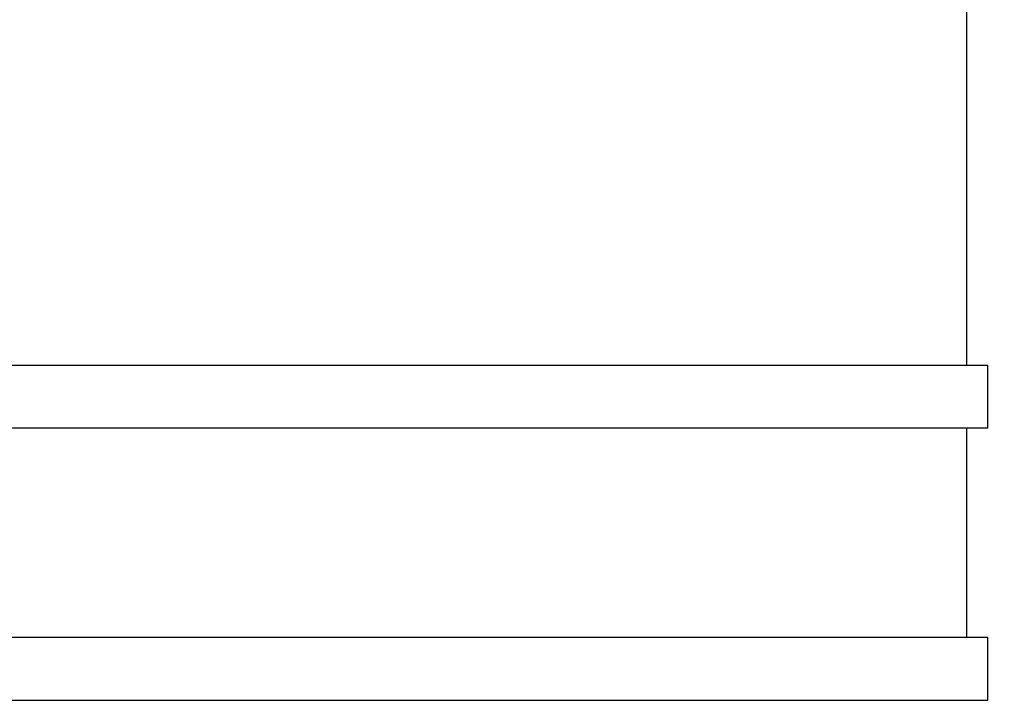
# Model space of a CAD drawing. Units: millimetres. Extents: x -185 to 1050, y 0 to 1165.
# Drawn here: x 442 to 466, y 311 to 328 of the extents above; entities that cross this region are included whole.
import ezdxf
from ezdxf import colors
from ezdxf.entities.mleader import LeaderData, LeaderLine
from ezdxf.math import Vec2, Vec3

# ---------------------------------------------------------------- set-up
doc = ezdxf.new("R2010")
doc.units = ezdxf.units.MM
for name, color, linetype in [('48738', 7, 'Continuous'), ('48741', 7, 'Continuous'), ('48752', 7, 'Continuous'), ('DV8_Défaut', 7, 'Continuous'), ('Défaut', 7, 'Continuous')]:
    doc.layers.add(name, color=color, linetype=linetype)

# ---------------------------------------------------------------- blocks, each defined once
blk = doc.blocks.new('_DOT')
at = {"color": 0}
blk.add_line((0, 0), (-1, 0), dxfattribs=at)
at = {"color": 0, "const_width": 0.333}
blk.add_lwpolyline([(-0.1665, 0, 1), (0.1665, 0, 1)], format="xyb", close=True, dxfattribs=at)
blk = doc.blocks.new('SE6')
at = {"layer": '48738', "color": 7, "linetype": 'Continuous'}
for p, q in [((465.199, 312.984), (419.199, 312.984)), ((465.199, 311.484), (465.199, 312.984)), ((419.199, 311.484), (465.199, 311.484))]:
    blk.add_line(p, q, dxfattribs=at)
at = {"layer": '48741', "color": 7, "linetype": 'Continuous'}
for p, q in [((465.199, 319.484), (419.199, 319.484)), ((465.199, 317.984), (465.199, 319.484)), ((465.199, 317.984), (419.199, 317.984)), ((464.699, 312.984), (464.699, 317.984))]:
    blk.add_line(p, q, dxfattribs=at)
at = {"layer": '48752', "color": 7, "linetype": 'Continuous'}
blk.add_line((464.699, 319.484), (464.699, 359.484), dxfattribs=at)
blk = doc.blocks.new('SE7')
at = {"layer": 'DV8_Défaut', "color": 7, "linetype": 'Continuous'}
for p, q in [((464.699, 319.484), (464.699, 359.484)), ((465.199, 319.484), (419.199, 319.484)), ((465.199, 317.984), (465.199, 319.484)), ((465.199, 317.984), (419.199, 317.984)), ((464.699, 312.984), (464.699, 317.984)), ((465.199, 312.984), (419.199, 312.984)), ((465.199, 311.484), (465.199, 312.984)), ((419.199, 311.484), (465.199, 311.484))]:
    blk.add_line(p, q, dxfattribs=at)

msp = doc.modelspace()

# ---------------------------------------------------------------- block references
at = {"layer": 'Défaut'}
for name in ['SE6', 'SE7']:
    msp.add_blockref(name, (0, 0), dxfattribs=at)

# ---------------------------------------------------------------- leaders
at = {"layer": 'Défaut', "color": 7, "linetype": 'Continuous'}
ml = msp.add_multileader_mtext('Standard', dxfattribs=at)
ml.set_content('{\\pxsm0.9;\\fSolid Edge ISO|b1||i0||c0|p34;\\W1.;28/01/2021\\P}', color=256)
ml.set_leader_properties()
ml.set_arrow_properties(name='DOT')
ml.build(insert=Vec2(0, 0))
ml.multileader.update_dxf_attribs({"leader_type": 0, "dogleg_length": 0, "arrow_head_size": 12})
ctx = ml.context
ctx.base_point, ctx.char_height, ctx.arrow_head_size, ctx.landing_gap_size = Vec3(756.591, 1158.306), 12, 12, 4.2
notes = []
notes.append((ctx, [(0, (0, 0, 0), (0, 0), (1, 0), 1, [])]))
ctx.mtext.insert = Vec3(758.591, 1164.427)
for ctx, leaders in notes:
    for number, flags, end, landing, length, lines in leaders:
        leader = LeaderData()
        leader.index, (leader.has_last_leader_line, leader.has_dogleg_vector, leader.attachment_direction) = number, flags
        leader.last_leader_point, leader.dogleg_vector, leader.dogleg_length = Vec3(end), Vec3(landing), length
        for number, points, colour, breaks in lines:
            line = LeaderLine()
            line.index, line.vertices, line.color, line.breaks = number, Vec3.list(points), colors.encode_raw_color(colour), breaks
            leader.lines.append(line)
        ctx.leaders.append(leader)

doc.saveas('drawing.dxf')
